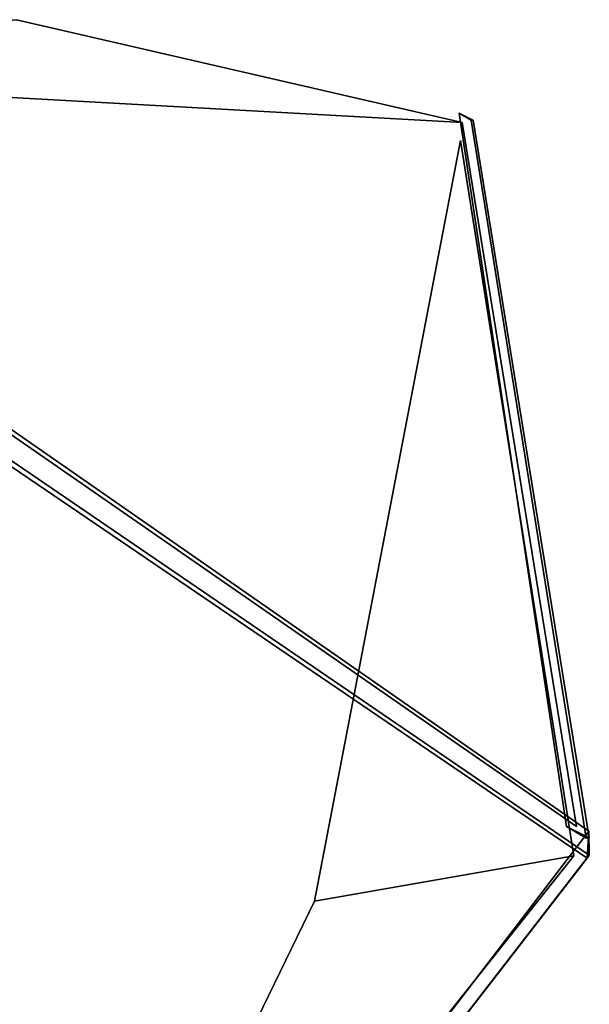
# Model space of a CAD drawing. Units: metres. Extents: x -650 to 650, y -458 to 458.
# Drawn here: x 389 to 650, y -156 to 295 of the extents above; entities that cross this region are included whole.
import ezdxf

# ---------------------------------------------------------------- set-up
doc = ezdxf.new("R2010")
doc.units = ezdxf.units.M

msp = doc.modelspace()

# ---------------------------------------------------------------- linework, layer by layer
at = {"layer": 'Layer'}
for points in [[(387.9711, 294.6347, 159.803), (143.5199, 272.4947, 283.4051), (591.8969, 247.5561, 119.2871)], [(143.5199, 272.4947, 283.4051), (387.9711, 294.6347, 159.803), (591.8969, 247.5561, 119.2871)], [(138.8323, 278.7461, 281.9175), (137.5997, 258.6772, 308.4255), (648.9657, -88.85284, 492.4275), (649.7423, -76.48671, 476.3001)], [(139.2208, 260.971, 323.1418), (138.8323, 278.7461, 281.9175), (649.7423, -76.48671, 476.3001), (650, -87.38921, 501.8182)], [(591.8969, 247.5561, 119.2871), (143.5199, 272.4947, 283.4051), (644.0699, -74.24543, 477.5369)], [(143.5199, 272.4947, 283.4051), (591.8969, 247.5561, 119.2871), (644.0699, -74.24543, 477.5369)], [(137.5997, 258.6772, 308.4255), (139.2208, 260.971, 323.1418), (650, -87.38921, 501.8182), (648.9657, -88.85284, 492.4275)], [(639.4915, -74.26035, 479.2962), (648.6016, -79.66801, 472.5375), (595.9855, 248.6375, 93.17304), (590.4002, 251.9643, 97.47045)], [(649.9702, -79.4873, 484.7246), (639.4915, -74.26035, 479.2962), (590.4002, 251.9643, 97.47045), (596.8588, 248.7527, 100.9499)], [(590.4002, 251.9643, 97.47045), (595.9855, 248.6375, 93.17304), (596.8588, 248.7527, 100.9499)], [(648.6016, -79.66801, 472.5375), (649.9702, -79.4873, 484.7246), (596.8588, 248.7527, 100.9499), (595.9855, 248.6375, 93.17304)], [(524.3303, -108.4353, 311.9289), (591.1387, 239.4345, 111.5364), (642.9414, -87.66104, 490.7952)], [(591.1387, 239.4345, 111.5364), (524.3303, -108.4353, 311.9289), (642.9414, -87.66104, 490.7952)], [(362.983, -458.353, 333.358), (365.8743, -447.4588, 318.0111), (649.7423, -76.48671, 476.3001), (648.9657, -88.85284, 492.4275)], [(365.8743, -447.4588, 318.0111), (364.0103, -456.92, 342.8084), (650, -87.38921, 501.8182), (649.7423, -76.48671, 476.3001)], [(649.9702, -79.4873, 484.7246), (648.6016, -79.66801, 472.5375), (639.4915, -74.26035, 479.2962)], [(364.0103, -456.92, 342.8084), (362.983, -458.353, 333.358), (648.9657, -88.85284, 492.4275), (650, -87.38921, 501.8182)], [(524.3303, -108.4353, 311.9289), (642.9414, -87.66104, 490.7952), (363.9241, -438.2396, 330.554)], [(642.9414, -87.66104, 490.7952), (524.3303, -108.4353, 311.9289), (363.9241, -438.2396, 330.554)]]:
    msp.add_3dface(points, dxfattribs=at)

doc.saveas('drawing.dxf')
